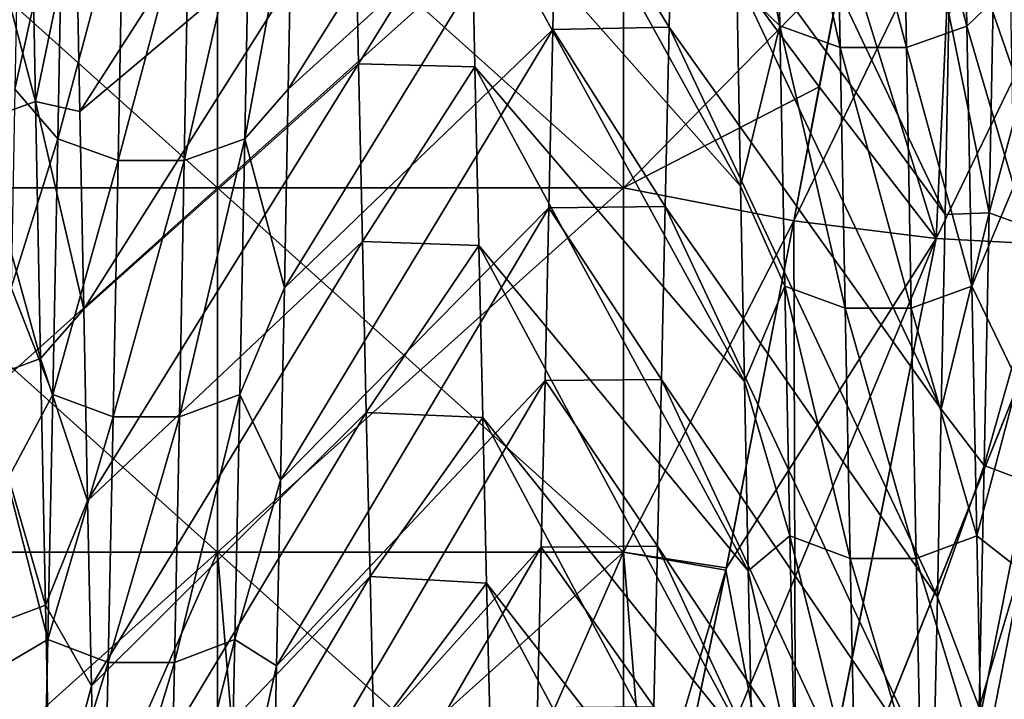
# Model space of a CAD drawing. Units: millimetres. Extents: x -58 to 180, y -155 to 0.
# Drawn here: x -48 to -45, y -140 to -139 of the extents above; entities that cross this region are included whole.
import ezdxf

# ---------------------------------------------------------------- set-up
doc = ezdxf.new("R2010")
doc.units = ezdxf.units.MM
doc.header["$LTSCALE"] = 127.314815
for name, color, linetype in [('1041', 7, 'CONTINUOUS'), ('1044', 7, 'CONTINUOUS'), ('1217', 7, 'CONTINUOUS'), ('1218', 7, 'CONTINUOUS'), ('1234', 7, 'CONTINUOUS'), ('1235', 7, 'CONTINUOUS'), ('1277', 7, 'CONTINUOUS'), ('1279', 7, 'CONTINUOUS'), ('1463', 7, 'CONTINUOUS'), ('1464', 7, 'CONTINUOUS'), ('1465', 7, 'CONTINUOUS')]:
    doc.layers.add(name, color=color, linetype=linetype)

msp = doc.modelspace()

# ---------------------------------------------------------------- linework, layer by layer
at = {"layer": '1041', "color": 33, "linetype": 'Continuous', "true_color": 0xcda050}
for points in [[(-48.2309, -139.1049, -28.3564), (-48.2309, -138.2059, -28.7288), (-47.2299, -139.1049, -28.3564), (-48.2309, -139.1049, -28.3564)], [(-47.2299, -139.1049, -28.3564), (-48.2309, -138.2059, -28.7288), (-47.2299, -138.2059, -28.7288), (-47.2299, -139.1049, -28.3564)], [(-46.2289, -138.2059, -28.7288), (-46.2289, -139.1049, -28.3564), (-47.2299, -138.2059, -28.7288), (-46.2289, -138.2059, -28.7288)], [(-46.2289, -139.1049, -28.3564), (-47.2299, -139.1049, -28.3564), (-47.2299, -138.2059, -28.7288), (-46.2289, -139.1049, -28.3564)], [(-46.2289, -139.1049, -28.3564), (-46.2289, -138.2059, -28.7288), (-45.7458, -138.8556, -28.4597), (-46.2289, -139.1049, -28.3564)], [(-45.7458, -138.8556, -28.4597), (-46.2289, -138.2059, -28.7288), (-45.6793, -138.5108, -28.6025), (-45.7458, -138.8556, -28.4597)], [(-45.8083, -139.1859, -28.3229), (-46.2289, -139.1049, -28.3564), (-45.7458, -138.8556, -28.4597), (-45.8083, -139.1859, -28.3229)], [(-48.2309, -140.0039, -27.9841), (-48.2309, -139.1049, -28.3564), (-47.2299, -140.0039, -27.9841), (-48.2309, -140.0039, -27.9841)], [(-47.2299, -140.0039, -27.9841), (-48.2309, -139.1049, -28.3564), (-47.2299, -139.1049, -28.3564), (-47.2299, -140.0039, -27.9841)], [(-46.2289, -139.1049, -28.3564), (-46.2289, -140.0039, -27.9841), (-47.2299, -139.1049, -28.3564), (-46.2289, -139.1049, -28.3564)], [(-46.2289, -140.0039, -27.9841), (-47.2299, -140.0039, -27.9841), (-47.2299, -139.1049, -28.3564), (-46.2289, -140.0039, -27.9841)], [(-46.2289, -140.0039, -27.9841), (-46.2289, -139.1049, -28.3564), (-45.8083, -139.1859, -28.3229), (-46.2289, -140.0039, -27.9841)], [(-45.9747, -140.0425, -27.9681), (-46.2289, -140.0039, -27.9841), (-45.8083, -139.1859, -28.3229), (-45.9747, -140.0425, -27.9681)], [(-48.1557, -140.903, -27.6117), (-48.2309, -140.0039, -27.9841), (-47.2299, -140.903, -27.6117), (-48.1557, -140.903, -27.6117)], [(-47.2299, -140.903, -27.6117), (-48.2309, -140.0039, -27.9841), (-47.2299, -140.0039, -27.9841), (-47.2299, -140.903, -27.6117)], [(-46.2289, -140.0039, -27.9841), (-46.2289, -140.903, -27.6117), (-47.2299, -140.0039, -27.9841), (-46.2289, -140.0039, -27.9841)], [(-47.2299, -140.0039, -27.9841), (-46.2289, -140.903, -27.6117), (-47.1547, -140.903, -27.6117), (-47.2299, -140.0039, -27.9841)], [(-47.2299, -140.903, -27.6117), (-47.2299, -140.0039, -27.9841), (-47.1547, -140.903, -27.6117), (-47.2299, -140.903, -27.6117)], [(-46.2289, -140.903, -27.6117), (-46.2289, -140.0039, -27.9841), (-46.1547, -140.903, -27.6117), (-46.2289, -140.903, -27.6117)], [(-46.1547, -140.903, -27.6117), (-46.2289, -140.0039, -27.9841), (-45.9747, -140.0425, -27.9681), (-46.1547, -140.903, -27.6117)]]:
    msp.add_3dface(points, dxfattribs=at)
at = {"layer": '1044', "color": 33, "linetype": 'Continuous', "true_color": 0xcda050}
for points in [[(-48.2309, -138.2059, 28.7288), (-48.2309, -139.1049, 28.3564), (-47.2299, -138.2059, 28.7288), (-48.2309, -138.2059, 28.7288)], [(-47.2299, -138.2059, 28.7288), (-48.2309, -139.1049, 28.3564), (-47.2299, -139.1049, 28.3564), (-47.2299, -138.2059, 28.7288)], [(-46.2289, -139.1049, 28.3564), (-46.2289, -138.2059, 28.7288), (-47.2299, -139.1049, 28.3564), (-46.2289, -139.1049, 28.3564)], [(-46.2289, -138.2059, 28.7288), (-47.2299, -138.2059, 28.7288), (-47.2299, -139.1049, 28.3564), (-46.2289, -138.2059, 28.7288)], [(-46.2289, -138.2059, 28.7288), (-46.2289, -139.1049, 28.3564), (-45.6871, -138.5511, 28.5858), (-46.2289, -138.2059, 28.7288)], [(-45.6871, -138.5511, 28.5858), (-46.2289, -139.1049, 28.3564), (-45.8083, -139.1859, 28.3229), (-45.6871, -138.5511, 28.5858)], [(-48.2309, -139.1049, 28.3564), (-48.2309, -140.0039, 27.9841), (-47.2299, -139.1049, 28.3564), (-48.2309, -139.1049, 28.3564)], [(-47.2299, -139.1049, 28.3564), (-48.2309, -140.0039, 27.9841), (-47.2299, -140.0039, 27.9841), (-47.2299, -139.1049, 28.3564)], [(-46.2289, -140.0039, 27.9841), (-46.2289, -139.1049, 28.3564), (-47.2299, -140.0039, 27.9841), (-46.2289, -140.0039, 27.9841)], [(-46.2289, -139.1049, 28.3564), (-47.2299, -139.1049, 28.3564), (-47.2299, -140.0039, 27.9841), (-46.2289, -139.1049, 28.3564)], [(-46.2289, -139.1049, 28.3564), (-46.2289, -140.0039, 27.9841), (-45.8083, -139.1859, 28.3229), (-46.2289, -139.1049, 28.3564)], [(-45.8083, -139.1859, 28.3229), (-46.2289, -140.0039, 27.9841), (-45.9759, -140.0483, 27.9657), (-45.8083, -139.1859, 28.3229)], [(-48.2309, -140.0039, 27.9841), (-48.2309, -140.903, 27.6117), (-47.2299, -140.0039, 27.9841), (-48.2309, -140.0039, 27.9841)], [(-48.2309, -140.903, 27.6117), (-47.6267, -140.903, 27.6117), (-47.2299, -140.0039, 27.9841), (-48.2309, -140.903, 27.6117)], [(-47.2299, -140.0039, 27.9841), (-47.6267, -140.903, 27.6117), (-47.2299, -140.903, 27.6117), (-47.2299, -140.0039, 27.9841)], [(-46.2289, -140.0039, 27.9841), (-47.2299, -140.0039, 27.9841), (-47.2299, -140.903, 27.6117), (-46.2289, -140.0039, 27.9841)], [(-46.2289, -140.0039, 27.9841), (-47.2299, -140.903, 27.6117), (-46.6257, -140.903, 27.6117), (-46.2289, -140.0039, 27.9841)], [(-46.2289, -140.903, 27.6117), (-46.2289, -140.0039, 27.9841), (-46.6257, -140.903, 27.6117), (-46.2289, -140.903, 27.6117)], [(-46.2289, -140.0039, 27.9841), (-46.2289, -140.903, 27.6117), (-45.9759, -140.0483, 27.9657), (-46.2289, -140.0039, 27.9841)], [(-46.2289, -140.903, 27.6117), (-46.1547, -140.903, 27.6117), (-45.9759, -140.0483, 27.9657), (-46.2289, -140.903, 27.6117)]]:
    msp.add_3dface(points, dxfattribs=at)
at = {"layer": '1217', "color": 33, "linetype": 'Continuous', "true_color": 0xcda050}
for points in [[(-45.6871, -138.5511, 28.5858), (-45.8083, -139.1859, 28.3229), (-45.418, -138.3783, 28.6427), (-45.6871, -138.5511, 28.5858)], [(-45.8083, -139.1859, 28.3229), (-45.4576, -139.2295, 28.2703), (-45.418, -138.3783, 28.6427), (-45.8083, -139.1859, 28.3229)], [(-45.418, -138.3783, 28.6427), (-45.4576, -139.2295, 28.2703), (-45.0753, -138.4393, 28.5368), (-45.418, -138.3783, 28.6427)], [(-45.4576, -139.2295, 28.2703), (-45.1177, -139.2474, 28.1602), (-45.0753, -138.4393, 28.5368), (-45.4576, -139.2295, 28.2703)]]:
    msp.add_3dface(points, dxfattribs=at)
at = {"layer": '1218', "color": 33, "linetype": 'Continuous', "true_color": 0xcda050}
for points in [[(-45.8083, -139.1859, 28.3229), (-45.9759, -140.0483, 27.9657), (-45.8033, -140.9569, 27.5542), (-45.8083, -139.1859, 28.3229)], [(-45.8083, -139.1859, 28.3229), (-45.8033, -140.9569, 27.5542), (-45.4576, -139.2295, 28.2703), (-45.8083, -139.1859, 28.3229)], [(-45.4576, -139.2295, 28.2703), (-45.8033, -140.9569, 27.5542), (-45.1177, -139.2474, 28.1602), (-45.4576, -139.2295, 28.2703)], [(-45.8033, -140.9569, 27.5542), (-45.4622, -140.9817, 27.4396), (-45.1177, -139.2474, 28.1602), (-45.8033, -140.9569, 27.5542)], [(-45.4622, -140.9817, 27.4396), (-45.1443, -140.9804, 27.2701), (-44.8, -139.2388, 27.9963), (-45.4622, -140.9817, 27.4396)], [(-45.1177, -139.2474, 28.1602), (-45.4622, -140.9817, 27.4396), (-44.8, -139.2388, 27.9963), (-45.1177, -139.2474, 28.1602)], [(-45.9759, -140.0483, 27.9657), (-46.1547, -140.903, 27.6117), (-45.8033, -140.9569, 27.5542), (-45.9759, -140.0483, 27.9657)]]:
    msp.add_3dface(points, dxfattribs=at)
at = {"layer": '1234', "color": 33, "linetype": 'Continuous', "true_color": 0xcda050}
for points in [[(-45.9747, -140.0425, -27.9681), (-45.8083, -139.1859, -28.3229), (-45.4576, -139.2295, -28.2703), (-45.9747, -140.0425, -27.9681)], [(-46.1547, -140.903, -27.6117), (-45.9747, -140.0425, -27.9681), (-45.4576, -139.2295, -28.2703), (-46.1547, -140.903, -27.6117)], [(-46.1547, -140.903, -27.6117), (-45.4576, -139.2295, -28.2703), (-45.8032, -140.9569, -27.5542), (-46.1547, -140.903, -27.6117)], [(-45.4576, -139.2295, -28.2703), (-45.1177, -139.2474, -28.1602), (-45.8032, -140.9569, -27.5542), (-45.4576, -139.2295, -28.2703)], [(-45.8032, -140.9569, -27.5542), (-45.1177, -139.2474, -28.1602), (-45.4622, -140.9817, -27.4396), (-45.8032, -140.9569, -27.5542)], [(-45.1177, -139.2474, -28.1602), (-44.8, -139.2388, -27.9963), (-45.4622, -140.9817, -27.4396), (-45.1177, -139.2474, -28.1602)], [(-45.4622, -140.9817, -27.4396), (-44.8, -139.2388, -27.9963), (-45.1443, -140.9804, -27.2701), (-45.4622, -140.9817, -27.4396)]]:
    msp.add_3dface(points, dxfattribs=at)
at = {"layer": '1235', "color": 33, "linetype": 'Continuous', "true_color": 0xcda050}
for points in [[(-45.6793, -138.5108, -28.6025), (-45.418, -138.3796, -28.6422), (-45.4576, -139.2295, -28.2703), (-45.6793, -138.5108, -28.6025)], [(-45.418, -138.3796, -28.6422), (-45.1177, -139.2474, -28.1602), (-45.4576, -139.2295, -28.2703), (-45.418, -138.3796, -28.6422)], [(-45.0754, -138.4406, -28.5362), (-45.1177, -139.2474, -28.1602), (-45.418, -138.3796, -28.6422), (-45.0754, -138.4406, -28.5362)], [(-45.7458, -138.8556, -28.4597), (-45.6793, -138.5108, -28.6025), (-45.4576, -139.2295, -28.2703), (-45.7458, -138.8556, -28.4597)], [(-45.8083, -139.1859, -28.3229), (-45.7458, -138.8556, -28.4597), (-45.4576, -139.2295, -28.2703), (-45.8083, -139.1859, -28.3229)]]:
    msp.add_3dface(points, dxfattribs=at)
at = {"layer": '1277', "color": 33, "linetype": 'Continuous', "true_color": 0xcda050}
for points in [[(-46.8915, -138.3452, 17.7454), (-46.6046, -138.3499, 17.7396), (-46.882, -138.7989, 17.1665), (-46.8915, -138.3452, 17.7454)], [(-46.6046, -138.3499, 17.7396), (-46.595, -138.8061, 17.1571), (-46.882, -138.7989, 17.1665), (-46.6046, -138.3499, 17.7396)], [(-46.882, -138.7989, 17.1665), (-46.595, -138.8061, 17.1571), (-46.8725, -139.237, 16.5766), (-46.882, -138.7989, 17.1665)], [(-46.595, -138.8061, 17.1571), (-46.5854, -139.2468, 16.5631), (-46.8725, -139.237, 16.5766), (-46.595, -138.8061, 17.1571)], [(-46.8725, -139.237, 16.5766), (-46.5854, -139.2468, 16.5631), (-46.863, -139.6586, 15.977), (-46.8725, -139.237, 16.5766)], [(-46.5854, -139.2468, 16.5631), (-46.5759, -139.6714, 15.9582), (-46.863, -139.6586, 15.977), (-46.5854, -139.2468, 16.5631)], [(-46.863, -139.6586, 15.977), (-46.5759, -139.6714, 15.9582), (-46.8536, -140.0634, 15.3686), (-46.863, -139.6586, 15.977)], [(-46.5759, -139.6714, 15.9582), (-46.5663, -140.0796, 15.3434), (-46.8536, -140.0634, 15.3686), (-46.5759, -139.6714, 15.9582)], [(-46.8536, -140.0634, 15.3686), (-46.5663, -140.0796, 15.3434), (-46.8441, -140.4517, 14.7507), (-46.8536, -140.0634, 15.3686)], [(-46.5663, -140.0796, 15.3434), (-46.5568, -140.4712, 14.7187), (-46.8441, -140.4517, 14.7507), (-46.5663, -140.0796, 15.3434)]]:
    msp.add_3dface(points, dxfattribs=at)
at = {"layer": '1279', "color": 33, "linetype": 'Continuous', "true_color": 0xcda050}
for points in [[(-46.403, -138.7137, -17.2776), (-46.116, -138.7078, -17.2853), (-46.3936, -138.2594, -17.8514), (-46.403, -138.7137, -17.2776)], [(-46.116, -138.7078, -17.2853), (-46.1065, -138.2506, -17.8623), (-46.3936, -138.2594, -17.8514), (-46.116, -138.7078, -17.2853)], [(-46.4125, -139.1542, -16.6906), (-46.1256, -139.1503, -16.6959), (-46.403, -138.7137, -17.2776), (-46.4125, -139.1542, -16.6906)], [(-46.1256, -139.1503, -16.6959), (-46.116, -138.7078, -17.2853), (-46.403, -138.7137, -17.2776), (-46.1256, -139.1503, -16.6959)], [(-46.422, -139.5803, -16.0909), (-46.1351, -139.5775, -16.0949), (-46.4125, -139.1542, -16.6906), (-46.422, -139.5803, -16.0909)], [(-46.1351, -139.5775, -16.0949), (-46.1256, -139.1503, -16.6959), (-46.4125, -139.1542, -16.6906), (-46.1351, -139.5775, -16.0949)], [(-46.4316, -139.9912, -15.4796), (-46.1447, -139.9889, -15.4831), (-46.422, -139.5803, -16.0909), (-46.4316, -139.9912, -15.4796)], [(-46.1447, -139.9889, -15.4831), (-46.1351, -139.5775, -16.0949), (-46.422, -139.5803, -16.0909), (-46.1447, -139.9889, -15.4831)], [(-46.4411, -140.3866, -14.8569), (-46.1542, -140.3844, -14.8604), (-46.4316, -139.9912, -15.4796), (-46.4411, -140.3866, -14.8569)], [(-46.1542, -140.3844, -14.8604), (-46.1447, -139.9889, -15.4831), (-46.4316, -139.9912, -15.4796), (-46.1542, -140.3844, -14.8604)]]:
    msp.add_3dface(points, dxfattribs=at)
at = {"layer": '1463', "color": 33, "linetype": 'Continuous', "true_color": 0xcda050}
for points in [[(-46.3936, -138.2594, -17.8514), (-46.3841, -137.7912, -18.4125), (-47.0554, -138.8613, -19.1396), (-46.3936, -138.2594, -17.8514)], [(-47.0554, -138.8613, -19.1396), (-46.3841, -137.7912, -18.4125), (-47.0459, -138.356, -19.7198), (-47.0554, -138.8613, -19.1396)], [(-47.5789, -138.4123, 19.6567), (-46.9011, -137.8759, 18.3131), (-47.5694, -138.9159, 19.0751), (-47.5789, -138.4123, 19.6567)], [(-46.9011, -137.8759, 18.3131), (-46.8915, -138.3452, 17.7454), (-47.5694, -138.9159, 19.0751), (-46.9011, -137.8759, 18.3131)], [(-46.403, -138.7137, -17.2776), (-46.3936, -138.2594, -17.8514), (-47.0649, -139.3513, -18.5466), (-46.403, -138.7137, -17.2776)], [(-47.0649, -139.3513, -18.5466), (-46.3936, -138.2594, -17.8514), (-47.0554, -138.8613, -19.1396), (-47.0649, -139.3513, -18.5466)], [(-47.5694, -138.9159, 19.0751), (-46.8915, -138.3452, 17.7454), (-47.5599, -139.4042, 18.4806), (-47.5694, -138.9159, 19.0751)], [(-46.8915, -138.3452, 17.7454), (-46.882, -138.7989, 17.1665), (-47.5599, -139.4042, 18.4806), (-46.8915, -138.3452, 17.7454)], [(-46.4125, -139.1542, -16.6906), (-46.403, -138.7137, -17.2776), (-47.0744, -139.8257, -17.9409), (-46.4125, -139.1542, -16.6906)], [(-47.0744, -139.8257, -17.9409), (-46.403, -138.7137, -17.2776), (-47.0649, -139.3513, -18.5466), (-47.0744, -139.8257, -17.9409)], [(-47.5599, -139.4042, 18.4806), (-46.882, -138.7989, 17.1665), (-47.5504, -139.8769, 17.8736), (-47.5599, -139.4042, 18.4806)], [(-46.882, -138.7989, 17.1665), (-46.8725, -139.237, 16.5766), (-47.5504, -139.8769, 17.8736), (-46.882, -138.7989, 17.1665)], [(-46.422, -139.5803, -16.0909), (-46.4125, -139.1542, -16.6906), (-47.084, -140.2843, -17.3232), (-46.422, -139.5803, -16.0909)], [(-47.084, -140.2843, -17.3232), (-46.4125, -139.1542, -16.6906), (-47.0744, -139.8257, -17.9409), (-47.084, -140.2843, -17.3232)], [(-47.5504, -139.8769, 17.8736), (-46.8725, -139.237, 16.5766), (-47.5409, -140.3337, 17.2546), (-47.5504, -139.8769, 17.8736)], [(-46.8725, -139.237, 16.5766), (-46.863, -139.6586, 15.977), (-47.5409, -140.3337, 17.2546), (-46.8725, -139.237, 16.5766)], [(-46.4316, -139.9912, -15.4796), (-46.422, -139.5803, -16.0909), (-47.0935, -140.7266, -16.6937), (-46.4316, -139.9912, -15.4796)], [(-47.0935, -140.7266, -16.6937), (-46.422, -139.5803, -16.0909), (-47.084, -140.2843, -17.3232), (-47.0935, -140.7266, -16.6937)], [(-47.5409, -140.3337, 17.2546), (-46.863, -139.6586, 15.977), (-47.5313, -140.7742, 16.6238), (-47.5409, -140.3337, 17.2546)], [(-46.863, -139.6586, 15.977), (-46.8536, -140.0634, 15.3686), (-47.5313, -140.7742, 16.6238), (-46.863, -139.6586, 15.977)], [(-46.4411, -140.3866, -14.8569), (-46.4316, -139.9912, -15.4796), (-47.103, -141.1524, -16.053), (-46.4411, -140.3866, -14.8569)], [(-47.103, -141.1524, -16.053), (-46.4316, -139.9912, -15.4796), (-47.0935, -140.7266, -16.6937), (-47.103, -141.1524, -16.053)], [(-47.5313, -140.7742, 16.6238), (-46.8536, -140.0634, 15.3686), (-47.5218, -141.1981, 15.9819), (-47.5313, -140.7742, 16.6238)], [(-46.8536, -140.0634, 15.3686), (-46.8441, -140.4517, 14.7507), (-47.5218, -141.1981, 15.9819), (-46.8536, -140.0634, 15.3686)]]:
    msp.add_3dface(points, dxfattribs=at)
at = {"layer": '1464', "color": 33, "linetype": 'Continuous', "true_color": 0xcda050}
for points in [[(-45.8552, -138.038, 20.2531), (-45.8429, -138.7051, 19.5126), (-45.959, -138.0892, 20.0142), (-45.8552, -138.038, 20.2531)], [(-45.7063, -138.0894, 20.3011), (-45.694, -138.7581, 19.5588), (-45.8552, -138.038, 20.2531), (-45.7063, -138.0894, 20.3011)], [(-45.8552, -138.038, 20.2531), (-45.694, -138.7581, 19.5588), (-45.8429, -138.7051, 19.5126), (-45.8552, -138.038, 20.2531)], [(-45.3944, -138.0382, 20.2533), (-45.3821, -138.7053, 19.5128), (-45.5433, -138.0895, 20.3011), (-45.3944, -138.0382, 20.2533)], [(-45.3944, -138.0382, 20.2533), (-45.2754, -138.6022, 19.4409), (-45.3821, -138.7053, 19.5128), (-45.3944, -138.0382, 20.2533)], [(-45.959, -138.0892, 20.0142), (-45.8429, -138.7051, 19.5126), (-45.9495, -138.6022, 19.4409), (-45.959, -138.0892, 20.0142)], [(-45.5433, -138.0895, 20.3011), (-45.531, -138.7582, 19.5588), (-45.7063, -138.0894, 20.3011), (-45.5433, -138.0895, 20.3011)], [(-45.7063, -138.0894, 20.3011), (-45.531, -138.7582, 19.5588), (-45.694, -138.7581, 19.5588), (-45.7063, -138.0894, 20.3011)], [(-45.5433, -138.0895, 20.3011), (-45.3821, -138.7053, 19.5128), (-45.531, -138.7582, 19.5588), (-45.5433, -138.0895, 20.3011)], [(-47.6908, -138.2313, 20.044), (-47.6786, -138.8913, 19.2971), (-47.8398, -138.2831, 20.0914), (-47.6908, -138.2313, 20.044)], [(-47.6908, -138.2313, 20.044), (-47.5789, -138.4123, 19.6567), (-47.6786, -138.8913, 19.2971), (-47.6908, -138.2313, 20.044)], [(-47.8398, -138.2831, 20.0914), (-47.6786, -138.8913, 19.2971), (-47.8275, -138.9446, 19.3427), (-47.8398, -138.2831, 20.0914)], [(-47.6236, -138.9833, -19.1884), (-47.6113, -138.3269, -19.9385), (-47.7295, -138.8613, -19.1396), (-47.6236, -138.9833, -19.1884)], [(-47.7295, -138.8613, -19.1396), (-47.6113, -138.3269, -19.9385), (-47.72, -138.356, -19.7198), (-47.7295, -138.8613, -19.1396)], [(-47.6236, -138.9833, -19.1884), (-47.4624, -138.379, -19.9857), (-47.6113, -138.3269, -19.9385), (-47.6236, -138.9833, -19.1884)], [(-47.1628, -138.9835, -19.1886), (-47.1505, -138.3271, -19.9387), (-47.3117, -139.0371, -19.2339), (-47.1628, -138.9835, -19.1886)], [(-47.3117, -139.0371, -19.2339), (-47.1505, -138.3271, -19.9387), (-47.2995, -138.3791, -19.9858), (-47.3117, -139.0371, -19.2339)], [(-47.1628, -138.9835, -19.1886), (-47.0459, -138.356, -19.7198), (-47.1505, -138.3271, -19.9387), (-47.1628, -138.9835, -19.1886)], [(-47.0554, -138.8613, -19.1396), (-47.0459, -138.356, -19.7198), (-47.1628, -138.9835, -19.1886), (-47.0554, -138.8613, -19.1396)], [(-47.4747, -139.037, -19.2339), (-47.4624, -138.379, -19.9857), (-47.6236, -138.9833, -19.1884), (-47.4747, -139.037, -19.2339)], [(-47.4747, -139.037, -19.2339), (-47.2995, -138.3791, -19.9858), (-47.4624, -138.379, -19.9857), (-47.4747, -139.037, -19.2339)], [(-47.3117, -139.0371, -19.2339), (-47.2995, -138.3791, -19.9858), (-47.4747, -139.037, -19.2339), (-47.3117, -139.0371, -19.2339)], [(-47.5789, -138.4123, 19.6567), (-47.5694, -138.9159, 19.0751), (-47.6786, -138.8913, 19.2971), (-47.5789, -138.4123, 19.6567)], [(-45.3271, -139.1662, -18.9701), (-45.3148, -138.517, -19.7265), (-45.426, -138.6743, -19.3579), (-45.3271, -139.1662, -18.9701)], [(-45.3271, -139.1662, -18.9701), (-45.1659, -138.5696, -19.7731), (-45.3148, -138.517, -19.7265), (-45.3271, -139.1662, -18.9701)], [(-45.1782, -139.2203, -19.015), (-45.1659, -138.5696, -19.7731), (-45.3271, -139.1662, -18.9701), (-45.1782, -139.2203, -19.015)], [(-45.9495, -138.6022, 19.4409), (-45.8429, -138.7051, 19.5126), (-45.94, -139.1002, 18.8545), (-45.9495, -138.6022, 19.4409)], [(-45.2754, -138.6022, 19.4409), (-45.2659, -139.1002, 18.8545), (-45.3821, -138.7053, 19.5128), (-45.2754, -138.6022, 19.4409)], [(-45.4355, -139.17, -18.7696), (-45.3271, -139.1662, -18.9701), (-45.426, -138.6743, -19.3579), (-45.4355, -139.17, -18.7696)], [(-45.8429, -138.7051, 19.5126), (-45.8306, -139.347, 18.7501), (-45.94, -139.1002, 18.8545), (-45.8429, -138.7051, 19.5126)], [(-45.694, -138.7581, 19.5588), (-45.6817, -139.4015, 18.7945), (-45.8429, -138.7051, 19.5126), (-45.694, -138.7581, 19.5588)], [(-45.8429, -138.7051, 19.5126), (-45.6817, -139.4015, 18.7945), (-45.8306, -139.347, 18.7501), (-45.8429, -138.7051, 19.5126)], [(-45.3821, -138.7053, 19.5128), (-45.3698, -139.3472, 18.7503), (-45.531, -138.7582, 19.5588), (-45.3821, -138.7053, 19.5128)], [(-45.3821, -138.7053, 19.5128), (-45.2659, -139.1002, 18.8545), (-45.3698, -139.3472, 18.7503), (-45.3821, -138.7053, 19.5128)], [(-45.531, -138.7582, 19.5588), (-45.5188, -139.4016, 18.7945), (-45.694, -138.7581, 19.5588), (-45.531, -138.7582, 19.5588)], [(-45.694, -138.7581, 19.5588), (-45.5188, -139.4016, 18.7945), (-45.6817, -139.4015, 18.7945), (-45.694, -138.7581, 19.5588)], [(-45.531, -138.7582, 19.5588), (-45.3698, -139.3472, 18.7503), (-45.5188, -139.4016, 18.7945), (-45.531, -138.7582, 19.5588)], [(-47.7391, -139.3513, -18.5466), (-47.6236, -138.9833, -19.1884), (-47.7295, -138.8613, -19.1396), (-47.7391, -139.3513, -18.5466)], [(-47.0649, -139.3513, -18.5466), (-47.0554, -138.8613, -19.1396), (-47.1628, -138.9835, -19.1886), (-47.0649, -139.3513, -18.5466)], [(-47.6786, -138.8913, 19.2971), (-47.6663, -139.5259, 18.5285), (-47.8275, -138.9446, 19.3427), (-47.6786, -138.8913, 19.2971)], [(-47.5694, -138.9159, 19.0751), (-47.5599, -139.4042, 18.4806), (-47.6786, -138.8913, 19.2971), (-47.5694, -138.9159, 19.0751)], [(-47.6786, -138.8913, 19.2971), (-47.5599, -139.4042, 18.4806), (-47.6663, -139.5259, 18.5285), (-47.6786, -138.8913, 19.2971)], [(-47.8275, -138.9446, 19.3427), (-47.6663, -139.5259, 18.5285), (-47.8153, -139.5807, 18.5722), (-47.8275, -138.9446, 19.3427)], [(-47.6359, -139.6142, -18.4168), (-47.6236, -138.9833, -19.1884), (-47.7391, -139.3513, -18.5466), (-47.6359, -139.6142, -18.4168)], [(-47.6359, -139.6142, -18.4168), (-47.4747, -139.037, -19.2339), (-47.6236, -138.9833, -19.1884), (-47.6359, -139.6142, -18.4168)], [(-47.1751, -139.6144, -18.417), (-47.1628, -138.9835, -19.1886), (-47.324, -139.6694, -18.4605), (-47.1751, -139.6144, -18.417)], [(-47.324, -139.6694, -18.4605), (-47.1628, -138.9835, -19.1886), (-47.3117, -139.0371, -19.2339), (-47.324, -139.6694, -18.4605)], [(-47.1751, -139.6144, -18.417), (-47.0649, -139.3513, -18.5466), (-47.1628, -138.9835, -19.1886), (-47.1751, -139.6144, -18.417)], [(-47.487, -139.6693, -18.4604), (-47.4747, -139.037, -19.2339), (-47.6359, -139.6142, -18.4168), (-47.487, -139.6693, -18.4604)], [(-47.487, -139.6693, -18.4604), (-47.3117, -139.0371, -19.2339), (-47.4747, -139.037, -19.2339), (-47.487, -139.6693, -18.4604)], [(-47.324, -139.6694, -18.4605), (-47.3117, -139.0371, -19.2339), (-47.487, -139.6693, -18.4604), (-47.324, -139.6694, -18.4605)], [(-45.94, -139.1002, 18.8545), (-45.8306, -139.347, 18.7501), (-45.9305, -139.5827, 18.2553), (-45.94, -139.1002, 18.8545)], [(-45.2659, -139.1002, 18.8545), (-45.2563, -139.5827, 18.2553), (-45.3698, -139.3472, 18.7503), (-45.2659, -139.1002, 18.8545)], [(-45.3394, -139.7896, -18.1925), (-45.3271, -139.1662, -18.9701), (-45.445, -139.6503, -18.1687), (-45.3394, -139.7896, -18.1925)], [(-45.445, -139.6503, -18.1687), (-45.3271, -139.1662, -18.9701), (-45.4355, -139.17, -18.7696), (-45.445, -139.6503, -18.1687)], [(-45.3394, -139.7896, -18.1925), (-45.1782, -139.2203, -19.015), (-45.3271, -139.1662, -18.9701), (-45.3394, -139.7896, -18.1925)], [(-45.1905, -139.8452, -18.2355), (-45.1782, -139.2203, -19.015), (-45.3394, -139.7896, -18.1925), (-45.1905, -139.8452, -18.2355)], [(-47.7486, -139.8257, -17.9409), (-47.6359, -139.6142, -18.4168), (-47.7391, -139.3513, -18.5466), (-47.7486, -139.8257, -17.9409)], [(-47.0744, -139.8257, -17.9409), (-47.0649, -139.3513, -18.5466), (-47.1751, -139.6144, -18.417), (-47.0744, -139.8257, -17.9409)], [(-45.8306, -139.347, 18.7501), (-45.8183, -139.9629, 17.9665), (-45.9305, -139.5827, 18.2553), (-45.8306, -139.347, 18.7501)], [(-45.6817, -139.4015, 18.7945), (-45.6694, -140.0189, 18.009), (-45.8306, -139.347, 18.7501), (-45.6817, -139.4015, 18.7945)], [(-45.8306, -139.347, 18.7501), (-45.6694, -140.0189, 18.009), (-45.8183, -139.9629, 17.9665), (-45.8306, -139.347, 18.7501)], [(-45.3698, -139.3472, 18.7503), (-45.3575, -139.9632, 17.9667), (-45.5188, -139.4016, 18.7945), (-45.3698, -139.3472, 18.7503)], [(-45.3698, -139.3472, 18.7503), (-45.2563, -139.5827, 18.2553), (-45.3575, -139.9632, 17.9667), (-45.3698, -139.3472, 18.7503)], [(-45.5188, -139.4016, 18.7945), (-45.5065, -140.019, 18.0091), (-45.6817, -139.4015, 18.7945), (-45.5188, -139.4016, 18.7945)], [(-45.6817, -139.4015, 18.7945), (-45.5065, -140.019, 18.0091), (-45.6694, -140.0189, 18.009), (-45.6817, -139.4015, 18.7945)], [(-45.5188, -139.4016, 18.7945), (-45.3575, -139.9632, 17.9667), (-45.5065, -140.019, 18.0091), (-45.5188, -139.4016, 18.7945)], [(-47.5599, -139.4042, 18.4806), (-47.5504, -139.8769, 17.8736), (-47.6663, -139.5259, 18.5285), (-47.5599, -139.4042, 18.4806)], [(-47.6663, -139.5259, 18.5285), (-47.654, -140.1343, 17.739), (-47.8153, -139.5807, 18.5722), (-47.6663, -139.5259, 18.5285)], [(-47.6663, -139.5259, 18.5285), (-47.5504, -139.8769, 17.8736), (-47.654, -140.1343, 17.739), (-47.6663, -139.5259, 18.5285)], [(-47.8153, -139.5807, 18.5722), (-47.654, -140.1343, 17.739), (-47.803, -140.1905, 17.7809), (-47.8153, -139.5807, 18.5722)], [(-45.9305, -139.5827, 18.2553), (-45.8183, -139.9629, 17.9665), (-45.921, -140.0495, 17.6437), (-45.9305, -139.5827, 18.2553)], [(-45.2563, -139.5827, 18.2553), (-45.2468, -140.0495, 17.6437), (-45.3575, -139.9632, 17.9667), (-45.2563, -139.5827, 18.2553)], [(-47.6481, -140.2188, -17.6244), (-47.6359, -139.6142, -18.4168), (-47.7486, -139.8257, -17.9409), (-47.6481, -140.2188, -17.6244)], [(-47.6481, -140.2188, -17.6244), (-47.487, -139.6693, -18.4604), (-47.6359, -139.6142, -18.4168), (-47.6481, -140.2188, -17.6244)], [(-47.1873, -140.219, -17.6246), (-47.1751, -139.6144, -18.417), (-47.3363, -140.2755, -17.6662), (-47.1873, -140.219, -17.6246)], [(-47.3363, -140.2755, -17.6662), (-47.1751, -139.6144, -18.417), (-47.324, -139.6694, -18.4605), (-47.3363, -140.2755, -17.6662)], [(-47.1873, -140.219, -17.6246), (-47.0744, -139.8257, -17.9409), (-47.1751, -139.6144, -18.417), (-47.1873, -140.219, -17.6246)], [(-47.4993, -140.2754, -17.6661), (-47.487, -139.6693, -18.4604), (-47.6481, -140.2188, -17.6244), (-47.4993, -140.2754, -17.6661)], [(-47.4993, -140.2754, -17.6661), (-47.324, -139.6694, -18.4605), (-47.487, -139.6693, -18.4604), (-47.4993, -140.2754, -17.6661)], [(-47.3363, -140.2755, -17.6662), (-47.324, -139.6694, -18.4605), (-47.4993, -140.2754, -17.6661), (-47.3363, -140.2755, -17.6662)], [(-45.4545, -140.1148, -17.5554), (-45.3394, -139.7896, -18.1925), (-45.445, -139.6503, -18.1687), (-45.4545, -140.1148, -17.5554)], [(-45.3517, -140.3866, -17.3943), (-45.3394, -139.7896, -18.1925), (-45.4545, -140.1148, -17.5554), (-45.3517, -140.3866, -17.3943)], [(-45.3517, -140.3866, -17.3943), (-45.1905, -139.8452, -18.2355), (-45.3394, -139.7896, -18.1925), (-45.3517, -140.3866, -17.3943)], [(-47.7581, -140.2843, -17.3232), (-47.6481, -140.2188, -17.6244), (-47.7486, -139.8257, -17.9409), (-47.7581, -140.2843, -17.3232)], [(-47.084, -140.2843, -17.3232), (-47.0744, -139.8257, -17.9409), (-47.1873, -140.219, -17.6246), (-47.084, -140.2843, -17.3232)], [(-45.2028, -140.4436, -17.4355), (-45.1905, -139.8452, -18.2355), (-45.3517, -140.3866, -17.3943), (-45.2028, -140.4436, -17.4355)], [(-47.5504, -139.8769, 17.8736), (-47.5409, -140.3337, 17.2546), (-47.654, -140.1343, 17.739), (-47.5504, -139.8769, 17.8736)], [(-45.8183, -139.9629, 17.9665), (-45.806, -140.5522, 17.1627), (-45.921, -140.0495, 17.6437), (-45.8183, -139.9629, 17.9665)], [(-45.6694, -140.0189, 18.009), (-45.6572, -140.6096, 17.2033), (-45.8183, -139.9629, 17.9665), (-45.6694, -140.0189, 18.009)], [(-45.8183, -139.9629, 17.9665), (-45.6572, -140.6096, 17.2033), (-45.806, -140.5522, 17.1627), (-45.8183, -139.9629, 17.9665)], [(-45.3575, -139.9632, 17.9667), (-45.3452, -140.5525, 17.1628), (-45.5065, -140.019, 18.0091), (-45.3575, -139.9632, 17.9667)], [(-45.3575, -139.9632, 17.9667), (-45.2468, -140.0495, 17.6437), (-45.3452, -140.5525, 17.1628), (-45.3575, -139.9632, 17.9667)], [(-45.5065, -140.019, 18.0091), (-45.4942, -140.6097, 17.2034), (-45.6694, -140.0189, 18.009), (-45.5065, -140.019, 18.0091)], [(-45.6694, -140.0189, 18.009), (-45.4942, -140.6097, 17.2034), (-45.6572, -140.6096, 17.2033), (-45.6694, -140.0189, 18.009)], [(-45.5065, -140.019, 18.0091), (-45.3452, -140.5525, 17.1628), (-45.4942, -140.6097, 17.2034), (-45.5065, -140.019, 18.0091)], [(-45.921, -140.0495, 17.6437), (-45.806, -140.5522, 17.1627), (-45.9114, -140.5002, 17.0203), (-45.921, -140.0495, 17.6437)], [(-45.2468, -140.0495, 17.6437), (-45.2373, -140.5002, 17.0203), (-45.3452, -140.5525, 17.1628), (-45.2468, -140.0495, 17.6437)], [(-45.4641, -140.5632, -16.9302), (-45.3517, -140.3866, -17.3943), (-45.4545, -140.1148, -17.5554), (-45.4641, -140.5632, -16.9302)], [(-47.654, -140.1343, 17.739), (-47.6417, -140.7159, 16.9296), (-47.803, -140.1905, 17.7809), (-47.654, -140.1343, 17.739)], [(-47.654, -140.1343, 17.739), (-47.5409, -140.3337, 17.2546), (-47.6417, -140.7159, 16.9296), (-47.654, -140.1343, 17.739)], [(-47.803, -140.1905, 17.7809), (-47.6417, -140.7159, 16.9296), (-47.7907, -140.7735, 16.9696), (-47.803, -140.1905, 17.7809)], [(-47.6604, -140.7965, -16.8122), (-47.6481, -140.2188, -17.6244), (-47.7581, -140.2843, -17.3232), (-47.6604, -140.7965, -16.8122)], [(-47.6604, -140.7965, -16.8122), (-47.4993, -140.2754, -17.6661), (-47.6481, -140.2188, -17.6244), (-47.6604, -140.7965, -16.8122)], [(-47.1996, -140.7967, -16.8124), (-47.1873, -140.219, -17.6246), (-47.3486, -140.8546, -16.8521), (-47.1996, -140.7967, -16.8124)], [(-47.3486, -140.8546, -16.8521), (-47.1873, -140.219, -17.6246), (-47.3363, -140.2755, -17.6662), (-47.3486, -140.8546, -16.8521)], [(-47.1996, -140.7967, -16.8124), (-47.084, -140.2843, -17.3232), (-47.1873, -140.219, -17.6246), (-47.1996, -140.7967, -16.8124)], [(-47.5115, -140.8545, -16.852), (-47.4993, -140.2754, -17.6661), (-47.6604, -140.7965, -16.8122), (-47.5115, -140.8545, -16.852)], [(-47.5115, -140.8545, -16.852), (-47.3363, -140.2755, -17.6662), (-47.4993, -140.2754, -17.6661), (-47.5115, -140.8545, -16.852)], [(-47.3486, -140.8546, -16.8521), (-47.3363, -140.2755, -17.6662), (-47.5115, -140.8545, -16.852), (-47.3486, -140.8546, -16.8521)], [(-47.7676, -140.7266, -16.6937), (-47.6604, -140.7965, -16.8122), (-47.7581, -140.2843, -17.3232), (-47.7676, -140.7266, -16.6937)], [(-47.0935, -140.7266, -16.6937), (-47.084, -140.2843, -17.3232), (-47.1996, -140.7967, -16.8124), (-47.0935, -140.7266, -16.6937)], [(-47.5409, -140.3337, 17.2546), (-47.5313, -140.7742, 16.6238), (-47.6417, -140.7159, 16.9296), (-47.5409, -140.3337, 17.2546)]]:
    msp.add_3dface(points, dxfattribs=at)
at = {"layer": '1465', "color": 33, "linetype": 'Continuous', "true_color": 0xcda050}
for points in [[(-46.097, -137.7789, -18.4268), (-46.1065, -138.2506, -17.8623), (-45.4355, -139.17, -18.7696), (-46.097, -137.7789, -18.4268)], [(-46.097, -137.7789, -18.4268), (-45.4355, -139.17, -18.7696), (-45.426, -138.6743, -19.3579), (-46.097, -137.7789, -18.4268)], [(-46.6046, -138.3499, 17.7396), (-46.6141, -137.8782, 18.3105), (-45.94, -139.1002, 18.8545), (-46.6046, -138.3499, 17.7396)], [(-46.6141, -137.8782, 18.3105), (-45.9495, -138.6022, 19.4409), (-45.94, -139.1002, 18.8545), (-46.6141, -137.8782, 18.3105)], [(-46.1065, -138.2506, -17.8623), (-46.116, -138.7078, -17.2853), (-45.445, -139.6503, -18.1687), (-46.1065, -138.2506, -17.8623)], [(-46.1065, -138.2506, -17.8623), (-45.445, -139.6503, -18.1687), (-45.4355, -139.17, -18.7696), (-46.1065, -138.2506, -17.8623)], [(-46.595, -138.8061, 17.1571), (-46.6046, -138.3499, 17.7396), (-45.9305, -139.5827, 18.2553), (-46.595, -138.8061, 17.1571)], [(-46.6046, -138.3499, 17.7396), (-45.94, -139.1002, 18.8545), (-45.9305, -139.5827, 18.2553), (-46.6046, -138.3499, 17.7396)], [(-46.116, -138.7078, -17.2853), (-46.1256, -139.1503, -16.6959), (-45.4545, -140.1148, -17.5554), (-46.116, -138.7078, -17.2853)], [(-46.116, -138.7078, -17.2853), (-45.4545, -140.1148, -17.5554), (-45.445, -139.6503, -18.1687), (-46.116, -138.7078, -17.2853)], [(-46.5854, -139.2468, 16.5631), (-46.595, -138.8061, 17.1571), (-45.921, -140.0495, 17.6437), (-46.5854, -139.2468, 16.5631)], [(-46.595, -138.8061, 17.1571), (-45.9305, -139.5827, 18.2553), (-45.921, -140.0495, 17.6437), (-46.595, -138.8061, 17.1571)], [(-46.1256, -139.1503, -16.6959), (-46.1351, -139.5775, -16.0949), (-45.4641, -140.5632, -16.9302), (-46.1256, -139.1503, -16.6959)], [(-46.1256, -139.1503, -16.6959), (-45.4641, -140.5632, -16.9302), (-45.4545, -140.1148, -17.5554), (-46.1256, -139.1503, -16.6959)], [(-46.5759, -139.6714, 15.9582), (-46.5854, -139.2468, 16.5631), (-45.9114, -140.5002, 17.0203), (-46.5759, -139.6714, 15.9582)], [(-46.5854, -139.2468, 16.5631), (-45.921, -140.0495, 17.6437), (-45.9114, -140.5002, 17.0203), (-46.5854, -139.2468, 16.5631)], [(-46.1351, -139.5775, -16.0949), (-46.1447, -139.9889, -15.4831), (-45.4736, -140.9952, -16.2937), (-46.1351, -139.5775, -16.0949)], [(-46.1351, -139.5775, -16.0949), (-45.4736, -140.9952, -16.2937), (-45.4641, -140.5632, -16.9302), (-46.1351, -139.5775, -16.0949)], [(-46.5663, -140.0796, 15.3434), (-46.5759, -139.6714, 15.9582), (-45.9019, -140.9345, 16.3853), (-46.5663, -140.0796, 15.3434)], [(-46.5759, -139.6714, 15.9582), (-45.9114, -140.5002, 17.0203), (-45.9019, -140.9345, 16.3853), (-46.5759, -139.6714, 15.9582)], [(-46.1447, -139.9889, -15.4831), (-46.1542, -140.3844, -14.8604), (-45.4831, -141.4105, -15.6461), (-46.1447, -139.9889, -15.4831)], [(-46.1447, -139.9889, -15.4831), (-45.4831, -141.4105, -15.6461), (-45.4736, -140.9952, -16.2937), (-46.1447, -139.9889, -15.4831)], [(-46.5568, -140.4712, 14.7187), (-46.5663, -140.0796, 15.3434), (-45.8924, -141.3522, 15.7392), (-46.5568, -140.4712, 14.7187)], [(-46.5663, -140.0796, 15.3434), (-45.9019, -140.9345, 16.3853), (-45.8924, -141.3522, 15.7392), (-46.5663, -140.0796, 15.3434)]]:
    msp.add_3dface(points, dxfattribs=at)

doc.saveas('drawing.dxf')
